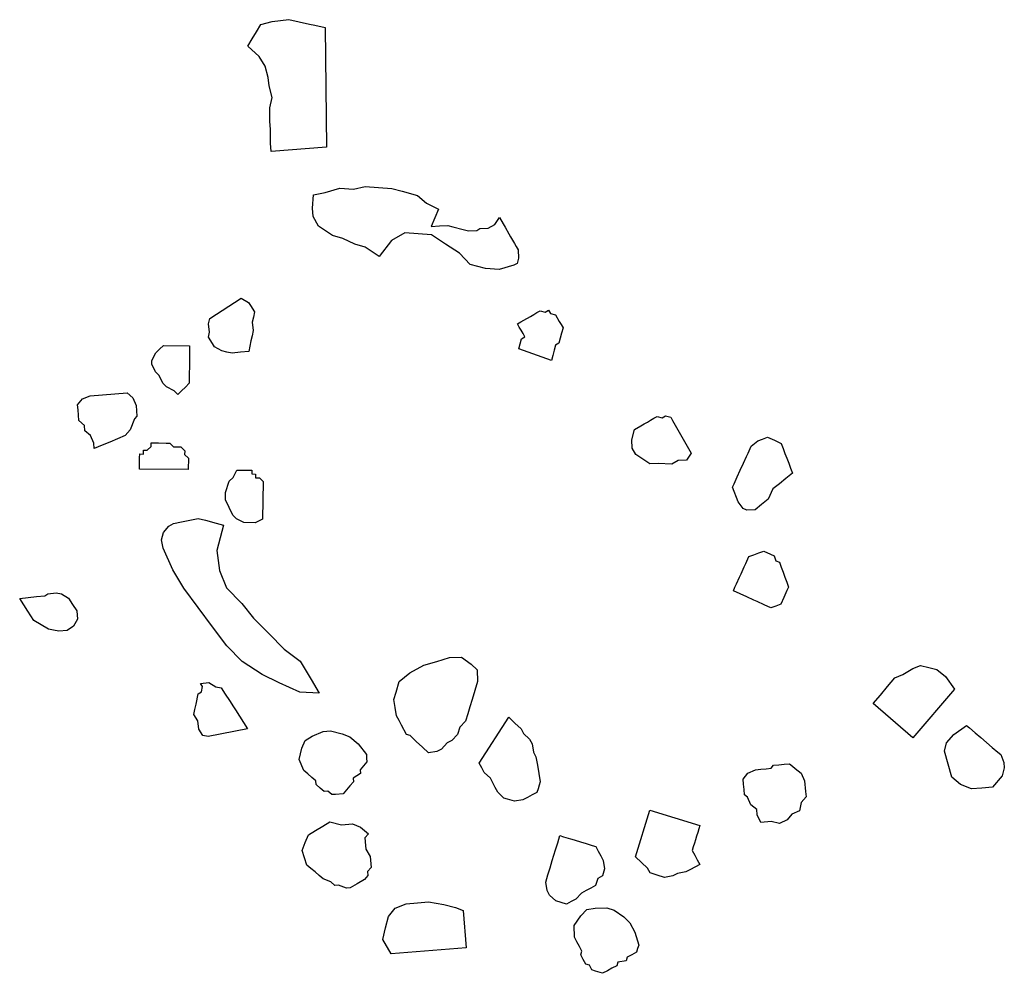
# Model space of a CAD drawing. Units: metres. Extents: x 685837 to 686233, y 476265 to 476383.
# Drawn here: x 685922 to 685923, y 476318 to 476319 of the extents above; entities that cross this region are included whole.
import ezdxf

# ---------------------------------------------------------------- set-up
doc = ezdxf.new("R2010")
doc.units = ezdxf.units.M
doc.header["$LTSCALE"] = 5
doc.header["$MEASUREMENT"] = 0
doc.layers.add('Z _ trees_forground', color=251, linetype='Continuous')

# ---------------------------------------------------------------- blocks, each defined once
blk = doc.blocks.new('A$C5EE50001')
at = {"linetype": 'Continuous'}
for p, q in [((147162.6648, -821357.1388, -3.9756), (147162.6743, -821357.1327, -3.9756)), ((147162.6743, -821357.1327, -3.9756), (147162.6756, -821357.1453, -3.9756)), ((147162.641, -821357.154, -3.9756), (147162.6553, -821357.1449, -3.9756)), ((147162.6553, -821357.1449, -3.9756), (147162.6648, -821357.1388, -3.9756)), ((147162.6756, -821357.1453, -3.9756), (147162.6769, -821357.1578, -3.9756)), ((147162.6345, -821357.1649, -3.9756), (147162.641, -821357.154, -3.9756)), ((147162.6769, -821357.1578, -3.9756), (147162.6783, -821357.1704, -3.9756)), ((147162.6263, -821357.1835, -3.9756), (147162.628, -821357.1757, -3.9756)), ((147162.628, -821357.1757, -3.9756), (147162.6345, -821357.1649, -3.9756)), ((147162.6783, -821357.1704, -3.9756), (147162.6813, -821357.1751, -3.9756)), ((147162.6813, -821357.1751, -3.9756), (147162.6826, -821357.1877, -3.9756)), ((147162.6246, -821357.1913, -3.9756), (147162.6263, -821357.1835, -3.9756)), ((147162.6259, -821357.2038, -3.9756), (147162.6246, -821357.1913, -3.9756)), ((147162.6826, -821357.1877, -3.9756), (147162.6809, -821357.1955, -3.9756)), ((147162.632, -821357.2134, -3.9756), (147162.6259, -821357.2038, -3.9756)), ((147162.6744, -821357.2063, -3.9756), (147162.6649, -821357.2124, -3.9756)), ((147162.6809, -821357.1955, -3.9756), (147162.6744, -821357.2063, -3.9756)), ((147162.6429, -821357.2198, -3.9756), (147162.632, -821357.2134, -3.9756)), ((147162.6554, -821357.2185, -3.9756), (147162.6429, -821357.2198, -3.9756)), ((147162.6649, -821357.2124, -3.9756), (147162.6554, -821357.2185, -3.9756)), ((147162.9418, -821357.223, -3.9756), (147162.9498, -821357.2224, -3.9756)), ((147162.9498, -821357.2224, -3.9756), (147162.9578, -821357.2219, -3.9756)), ((147162.9578, -821357.2219, -3.9756), (147162.9657, -821357.2213, -3.9756)), ((147162.9657, -821357.2213, -3.9756), (147162.9743, -821357.2286, -3.9756)), ((147162.9191, -821357.2407, -3.9756), (147162.9265, -821357.2322, -3.9756)), ((147162.9265, -821357.2322, -3.9756), (147162.9345, -821357.2316, -3.9756)), ((147162.9345, -821357.2316, -3.9756), (147162.9418, -821357.223, -3.9756)), ((147162.9743, -821357.2286, -3.9756), (147162.9791, -821357.2403, -3.9756)), ((147162.8995, -821357.2461, -3.9756), (147162.9075, -821357.2456, -3.9756)), ((147162.9044, -821357.2578, -3.9756), (147162.8995, -821357.2461, -3.9756)), ((147162.9075, -821357.2456, -3.9756), (147162.9191, -821357.2407, -3.9756)), ((147162.9791, -821357.2403, -3.9756), (147162.9832, -821357.296, -3.9756)), ((147162.9092, -821357.2694, -3.9756), (147162.9044, -821357.2578, -3.9756)), ((147162.9141, -821357.2811, -3.9756), (147162.9092, -821357.2694, -3.9756)), ((147162.9189, -821357.2927, -3.9756), (147162.9141, -821357.2811, -3.9756)), ((147162.9275, -821357.3001, -3.9756), (147162.9189, -821357.2927, -3.9756)), ((147162.9832, -821357.296, -3.9756), (147162.9758, -821357.3046, -3.9756)), ((147162.944, -821357.3069, -3.9756), (147162.9275, -821357.3001, -3.9756)), ((147162.9482, -821357.3106, -3.9756), (147162.944, -821357.3069, -3.9756)), ((147162.9642, -821357.3094, -3.9756), (147162.9482, -821357.3106, -3.9756)), ((147162.9758, -821357.3046, -3.9756), (147162.9642, -821357.3094, -3.9756)), ((147162.8672, -821357.3875, -3.9756), (147162.8684, -821357.3141, -3.9756)), ((147162.8684, -821357.3141, -3.9756), (147162.8741, -821357.3142, -3.9756)), ((147162.8741, -821357.3142, -3.9756), (147162.8797, -821357.3143, -3.9756)), ((147162.8797, -821357.3143, -3.9756), (147162.8853, -821357.3144, -3.9756)), ((147162.8853, -821357.3144, -3.9756), (147162.891, -821357.3145, -3.9756)), ((147162.891, -821357.3145, -3.9756), (147162.8909, -821357.3201, -3.9756)), ((147162.8909, -821357.3201, -3.9756), (147162.8965, -821357.3202, -3.9756)), ((147162.8965, -821357.3202, -3.9756), (147162.8965, -821357.3259, -3.9756)), ((147162.8965, -821357.3259, -3.9756), (147162.902, -821357.3316, -3.9756)), ((147162.902, -821357.3316, -3.9756), (147162.9077, -821357.3317, -3.9756)), ((147162.9076, -821357.3373, -3.9756), (147162.9075, -821357.343, -3.9756)), ((147162.9077, -821357.3317, -3.9756), (147162.9076, -821357.3373, -3.9756)), ((147163.0091, -821357.3446, -3.9756), (147163.0148, -821357.339, -3.9756)), ((147163.0148, -821357.339, -3.9756), (147163.0262, -821357.3336, -3.9756)), ((147163.0262, -821357.3336, -3.9756), (147163.0318, -821357.3337, -3.9756)), ((147163.0318, -821357.3337, -3.9756), (147163.043, -821357.3395, -3.9756)), ((147163.043, -821357.3395, -3.9756), (147163.0486, -821357.3452, -3.9756)), ((147162.7161, -821357.3638, -3.9756), (147162.7492, -821357.3493, -3.9756)), ((147162.7492, -821357.3493, -3.9756), (147162.7615, -821357.3467, -3.9756)), ((147162.7615, -821357.3467, -3.9756), (147162.7724, -821357.3496, -3.9756)), ((147162.7724, -821357.3496, -3.9756), (147162.7819, -821357.358, -3.9756)), ((147162.9073, -821357.3543, -3.9756), (147162.9072, -821357.3599, -3.9756)), ((147162.9075, -821357.343, -3.9756), (147162.9073, -821357.3543, -3.9756)), ((147162.9861, -821357.3668, -3.9756), (147162.992, -821357.3556, -3.9756)), ((147162.992, -821357.3556, -3.9756), (147162.9977, -821357.3501, -3.9756)), ((147162.9977, -821357.3501, -3.9756), (147163.0091, -821357.3446, -3.9756)), ((147163.0486, -821357.3452, -3.9756), (147163.0542, -821357.351, -3.9756)), ((147163.0542, -821357.351, -3.9756), (147163.0535, -821357.3905, -3.9756)), ((147162.6884, -821357.3799, -3.9756), (147162.7161, -821357.3638, -3.9756)), ((147162.7819, -821357.358, -3.9756), (147162.7859, -821357.3649, -3.9756)), ((147162.7859, -821357.3649, -3.9756), (147162.7885, -821357.3772, -3.9756)), ((147162.9014, -821357.3711, -3.9756), (147162.9013, -821357.3767, -3.9756)), ((147162.9015, -821357.3655, -3.9756), (147162.9014, -821357.3711, -3.9756)), ((147162.9072, -821357.3599, -3.9756), (147162.9015, -821357.3655, -3.9756)), ((147162.9804, -821357.3724, -3.9756), (147162.9861, -821357.3668, -3.9756)), ((147162.6594, -821357.4013, -3.9756), (147162.6884, -821357.3799, -3.9756)), ((147162.7885, -821357.3772, -3.9756), (147162.791, -821357.3896, -3.9756)), ((147162.8899, -821357.3822, -3.9756), (147162.8842, -821357.3878, -3.9756)), ((147162.8956, -821357.3823, -3.9756), (147162.8899, -821357.3822, -3.9756)), ((147162.9013, -821357.3767, -3.9756), (147162.8956, -821357.3823, -3.9756)), ((147162.986, -821357.3781, -3.9756), (147162.9804, -821357.3724, -3.9756)), ((147162.9915, -821357.3838, -3.9756), (147162.986, -821357.3781, -3.9756)), ((147162.9971, -821357.3896, -3.9756), (147162.9915, -821357.3838, -3.9756)), ((147162.4761, -821357.4015, -3.9756), (147162.4887, -821357.4001, -3.9756)), ((147162.4887, -821357.4001, -3.9756), (147162.4982, -821357.3941, -3.9756)), ((147162.4982, -821357.3941, -3.9756), (147162.506, -821357.3958, -3.9756)), ((147162.506, -821357.3958, -3.9756), (147162.5138, -821357.3975, -3.9756)), ((147162.5138, -821357.3975, -3.9756), (147162.5294, -821357.4009, -3.9756)), ((147162.791, -821357.3896, -3.9756), (147162.7936, -821357.4019, -3.9756)), ((147162.8842, -821357.3878, -3.9756), (147162.8672, -821357.3875, -3.9756)), ((147163.0027, -821357.3897, -3.9756), (147162.9971, -821357.3896, -3.9756)), ((147163.014, -821357.3898, -3.9756), (147163.0027, -821357.3897, -3.9756)), ((147163.0197, -821357.3899, -3.9756), (147163.014, -821357.3898, -3.9756)), ((147163.0309, -821357.3901, -3.9756), (147163.0197, -821357.3899, -3.9756)), ((147163.0366, -821357.3902, -3.9756), (147163.0309, -821357.3901, -3.9756)), ((147163.0479, -821357.3904, -3.9756), (147163.0366, -821357.3902, -3.9756)), ((147163.0535, -821357.3905, -3.9756), (147163.0479, -821357.3904, -3.9756)), ((147162.4649, -821357.4153, -3.9756), (147162.4666, -821357.4075, -3.9756)), ((147162.4763, -821357.4751, -3.9756), (147162.4649, -821357.4153, -3.9756)), ((147162.4666, -821357.4075, -3.9756), (147162.4761, -821357.4015, -3.9756)), ((147162.5294, -821357.4009, -3.9756), (147162.5324, -821357.4057, -3.9756)), ((147162.5324, -821357.4057, -3.9756), (147162.5402, -821357.4074, -3.9756)), ((147162.5402, -821357.4074, -3.9756), (147162.545, -821357.4043, -3.9756)), ((147162.545, -821357.4043, -3.9756), (147162.5463, -821357.4169, -3.9756)), ((147162.6303, -821357.4228, -3.9756), (147162.6594, -821357.4013, -3.9756)), ((147162.7907, -821357.4129, -3.9756), (147162.7863, -821357.4292, -3.9756)), ((147162.7936, -821357.4019, -3.9756), (147162.7907, -821357.4129, -3.9756)), ((147162.5398, -821357.4277, -3.9756), (147162.5381, -821357.4355, -3.9756)), ((147162.5463, -821357.4169, -3.9756), (147162.5398, -821357.4277, -3.9756)), ((147162.6012, -821357.4443, -3.9756), (147162.6303, -821357.4228, -3.9756)), ((147162.7452, -821357.43, -3.9756), (147162.715, -821357.4337, -3.9756)), ((147162.7834, -821357.4401, -3.9756), (147162.7452, -821357.43, -3.9756)), ((147162.7863, -821357.4292, -3.9756), (147162.7834, -821357.4401, -3.9756)), ((147163.0456, -821357.4388, -3.9756), (147163.0521, -821357.4279, -3.9756)), ((147163.0521, -821357.4279, -3.9756), (147163.0569, -821357.4249, -3.9756)), ((147163.0569, -821357.4249, -3.9756), (147163.0664, -821357.4188, -3.9756)), ((147163.0664, -821357.4188, -3.9756), (147163.0742, -821357.4205, -3.9756)), ((147163.0742, -821357.4205, -3.9756), (147163.0867, -821357.4192, -3.9756)), ((147163.0867, -821357.4192, -3.9756), (147163.0945, -821357.4209, -3.9756)), ((147163.0945, -821357.4209, -3.9756), (147163.1249, -821357.4685, -3.9756)), ((147162.5286, -821357.4416, -3.9756), (147162.5191, -821357.4477, -3.9756)), ((147162.5381, -821357.4355, -3.9756), (147162.5286, -821357.4416, -3.9756)), ((147162.5776, -821357.4672, -3.9756), (147162.6012, -821357.4443, -3.9756)), ((147162.6889, -821357.4442, -3.9756), (147162.6652, -821357.4672, -3.9756)), ((147162.715, -821357.4337, -3.9756), (147162.6889, -821357.4442, -3.9756)), ((147162.8098, -821357.4487, -3.9756), (147162.8212, -821357.4432, -3.9756)), ((147162.8212, -821357.4432, -3.9756), (147162.8325, -821357.4434, -3.9756)), ((147162.8325, -821357.4434, -3.9756), (147162.8493, -821357.4493, -3.9756)), ((147163.0439, -821357.4466, -3.9756), (147163.0456, -821357.4388, -3.9756)), ((147162.5048, -821357.4568, -3.9756), (147162.4953, -821357.4629, -3.9756)), ((147162.5096, -821357.4538, -3.9756), (147162.5048, -821357.4568, -3.9756)), ((147162.5191, -821357.4477, -3.9756), (147162.5096, -821357.4538, -3.9756)), ((147162.7869, -821357.4709, -3.9756), (147162.7927, -821357.4597, -3.9756)), ((147162.7927, -821357.4597, -3.9756), (147162.7984, -821357.4542, -3.9756)), ((147162.7984, -821357.4542, -3.9756), (147162.8098, -821357.4487, -3.9756)), ((147162.8493, -821357.4493, -3.9756), (147162.8549, -821357.4551, -3.9756)), ((147162.8549, -821357.4551, -3.9756), (147162.8661, -821357.4609, -3.9756)), ((147163.0422, -821357.4544, -3.9756), (147163.0439, -821357.4466, -3.9756)), ((147163.0435, -821357.4669, -3.9756), (147163.0422, -821357.4544, -3.9756)), ((147162.4858, -821357.469, -3.9756), (147162.4763, -821357.4751, -3.9756)), ((147162.4953, -821357.4629, -3.9756), (147162.4858, -821357.469, -3.9756)), ((147162.558, -821357.4971, -3.9756), (147162.5776, -821357.4672, -3.9756)), ((147162.6652, -821357.4672, -3.9756), (147162.6431, -821357.4846, -3.9756)), ((147162.7866, -821357.4878, -3.9756), (147162.7869, -821357.4709, -3.9756)), ((147162.8659, -821357.4722, -3.9756), (147162.8658, -821357.4778, -3.9756)), ((147162.866, -821357.4665, -3.9756), (147162.8659, -821357.4722, -3.9756)), ((147162.8661, -821357.4609, -3.9756), (147162.866, -821357.4665, -3.9756)), ((147163.0448, -821357.4795, -3.9756), (147163.0435, -821357.4669, -3.9756)), ((147163.1249, -821357.4685, -3.9756), (147163.1185, -821357.4793, -3.9756)), ((147162.6431, -821357.4846, -3.9756), (147162.6195, -821357.5076, -3.9756)), ((147162.792, -821357.4992, -3.9756), (147162.7866, -821357.4878, -3.9756)), ((147162.8543, -821357.4889, -3.9756), (147162.8542, -821357.4946, -3.9756)), ((147162.86, -821357.489, -3.9756), (147162.8543, -821357.4889, -3.9756)), ((147162.8601, -821357.4834, -3.9756), (147162.86, -821357.489, -3.9756)), ((147162.8657, -821357.4835, -3.9756), (147162.8601, -821357.4834, -3.9756)), ((147162.8658, -821357.4778, -3.9756), (147162.8657, -821357.4835, -3.9756)), ((147163.0526, -821357.4812, -3.9756), (147163.0448, -821357.4795, -3.9756)), ((147163.0604, -821357.4829, -3.9756), (147163.0526, -821357.4812, -3.9756)), ((147163.0682, -821357.4846, -3.9756), (147163.0604, -821357.4829, -3.9756)), ((147163.076, -821357.4863, -3.9756), (147163.0682, -821357.4846, -3.9756)), ((147163.0886, -821357.485, -3.9756), (147163.076, -821357.4863, -3.9756)), ((147163.0964, -821357.4867, -3.9756), (147163.0886, -821357.485, -3.9756)), ((147163.1042, -821357.4884, -3.9756), (147163.0964, -821357.4867, -3.9756)), ((147163.1137, -821357.4824, -3.9756), (147163.1042, -821357.4884, -3.9756)), ((147163.1185, -821357.4793, -3.9756), (147163.1137, -821357.4824, -3.9756)), ((147163.4886, -821357.4974, -3.9756), (147163.5046, -821357.4805, -3.9756)), ((147163.5046, -821357.4805, -3.9756), (147163.5154, -821357.487, -3.9756)), ((147163.5154, -821357.487, -3.9756), (147163.5262, -821357.4934, -3.9756)), ((147162.5453, -821357.5229, -3.9756), (147162.558, -821357.4971, -3.9756)), ((147162.8485, -821357.5001, -3.9756), (147162.792, -821357.4992, -3.9756)), ((147162.8542, -821357.4946, -3.9756), (147162.8485, -821357.5001, -3.9756)), ((147163.4743, -821357.5065, -3.9756), (147163.4886, -821357.4974, -3.9756)), ((147163.5262, -821357.4934, -3.9756), (147163.5371, -821357.4999, -3.9756)), ((147163.5371, -821357.4999, -3.9756), (147163.5414, -821357.5172, -3.9756)), ((147162.6195, -821357.5076, -3.9756), (147162.5958, -821357.5305, -3.9756)), ((147163.3457, -821357.515, -3.9756), (147163.3583, -821357.5137, -3.9756)), ((147163.352, -821357.5982, -3.9756), (147163.3457, -821357.515, -3.9756)), ((147163.3583, -821357.5137, -3.9756), (147163.3786, -821357.5141, -3.9756)), ((147163.3786, -821357.5141, -3.9756), (147163.3912, -821357.5128, -3.9756)), ((147163.3912, -821357.5128, -3.9756), (147163.4115, -821357.5132, -3.9756)), ((147163.4115, -821357.5132, -3.9756), (147163.4271, -821357.5166, -3.9756)), ((147163.4271, -821357.5166, -3.9756), (147163.4444, -821357.5122, -3.9756)), ((147163.4444, -821357.5122, -3.9756), (147163.457, -821357.5109, -3.9756)), ((147163.457, -821357.5109, -3.9756), (147163.4743, -821357.5065, -3.9756)), ((147163.5414, -821357.5172, -3.9756), (147163.5428, -821357.5298, -3.9756)), ((147162.5311, -821357.5542, -3.9756), (147162.5453, -821357.5229, -3.9756)), ((147162.5958, -821357.5305, -3.9756), (147162.5777, -821357.5549, -3.9756)), ((147163.5428, -821357.5298, -3.9756), (147163.5441, -821357.5423, -3.9756)), ((147163.5441, -821357.5423, -3.9756), (147163.5407, -821357.5579, -3.9756)), ((147162.2654, -821357.5694, -3.9756), (147162.2707, -821357.5634, -3.9756)), ((147162.2707, -821357.5634, -3.9756), (147162.2928, -821357.5561, -3.9756)), ((147162.2928, -821357.5561, -3.9756), (147162.3044, -821357.5609, -3.9756)), ((147162.3044, -821357.5609, -3.9756), (147162.3161, -821357.5658, -3.9756)), ((147162.4078, -821357.5652, -3.9756), (147162.413, -821357.5592, -3.9756)), ((147162.413, -821357.5592, -3.9756), (147162.4295, -821357.5523, -3.9756)), ((147162.4295, -821357.5523, -3.9756), (147162.4468, -821357.5567, -3.9756)), ((147162.4468, -821357.5567, -3.9756), (147162.4585, -821357.5615, -3.9756)), ((147162.4585, -821357.5615, -3.9756), (147162.4649, -821357.5724, -3.9756)), ((147162.5293, -821357.5829, -3.9756), (147162.5311, -821357.5542, -3.9756)), ((147162.5777, -821357.5549, -3.9756), (147162.5501, -821357.5709, -3.9756)), ((147163.5407, -821357.5579, -3.9756), (147163.5372, -821357.5735, -3.9756)), ((147162.255, -821357.5815, -3.9756), (147162.2602, -821357.5755, -3.9756)), ((147162.2602, -821357.5755, -3.9756), (147162.2654, -821357.5694, -3.9756)), ((147162.3161, -821357.5658, -3.9756), (147162.3226, -821357.5766, -3.9756)), ((147162.3226, -821357.5766, -3.9756), (147162.329, -821357.5875, -3.9756)), ((147162.3865, -821357.5838, -3.9756), (147162.3917, -821357.5777, -3.9756)), ((147162.3917, -821357.5777, -3.9756), (147162.3973, -821357.5773, -3.9756)), ((147162.3973, -821357.5773, -3.9756), (147162.4026, -821357.5713, -3.9756)), ((147162.4026, -821357.5713, -3.9756), (147162.4078, -821357.5652, -3.9756)), ((147162.4649, -821357.5724, -3.9756), (147162.4718, -821357.5889, -3.9756)), ((147162.5501, -821357.5709, -3.9756), (147162.5293, -821357.5829, -3.9756)), ((147163.2326, -821357.5857, -3.9756), (147163.2473, -821357.5774, -3.9756)), ((147163.2473, -821357.5774, -3.9756), (147163.2599, -821357.5767, -3.9756)), ((147163.2599, -821357.5767, -3.9756), (147163.2803, -821357.5781, -3.9756)), ((147163.2803, -821357.5781, -3.9756), (147163.2837, -821357.5956, -3.9756)), ((147163.5372, -821357.5735, -3.9756), (147163.5355, -821357.5813, -3.9756)), ((147162.245, -821357.5992, -3.9756), (147162.2498, -821357.5876, -3.9756)), ((147162.2498, -821357.5876, -3.9756), (147162.255, -821357.5815, -3.9756)), ((147162.329, -821357.5875, -3.9756), (147162.3355, -821357.5983, -3.9756)), ((147162.3813, -821357.5898, -3.9756), (147162.3865, -821357.5838, -3.9756)), ((147162.3817, -821357.5954, -3.9756), (147162.3813, -821357.5898, -3.9756)), ((147162.4718, -821357.5889, -3.9756), (147162.4726, -821357.6001, -3.9756)), ((147163.2256, -821357.5962, -3.9756), (147163.2326, -821357.5857, -3.9756)), ((147163.5355, -821357.5813, -3.9756), (147163.5321, -821357.5969, -3.9756)), ((147162.2397, -821357.6053, -3.9756), (147162.245, -821357.5992, -3.9756)), ((147162.2402, -821357.6109, -3.9756), (147162.2397, -821357.6053, -3.9756)), ((147162.3355, -821357.5983, -3.9756), (147162.3311, -821357.6156, -3.9756)), ((147162.3765, -821357.6015, -3.9756), (147162.3817, -821357.5954, -3.9756)), ((147162.3769, -821357.6071, -3.9756), (147162.3765, -821357.6015, -3.9756)), ((147162.3777, -821357.6184, -3.9756), (147162.3769, -821357.6071, -3.9756)), ((147162.4726, -821357.6001, -3.9756), (147162.4682, -821357.6174, -3.9756)), ((147163.2143, -821357.6221, -3.9756), (147163.2186, -821357.6067, -3.9756)), ((147163.2186, -821357.6067, -3.9756), (147163.2256, -821357.5962, -3.9756)), ((147163.2837, -821357.5956, -3.9756), (147163.29, -821357.6181, -3.9756)), ((147163.5321, -821357.5969, -3.9756), (147163.352, -821357.5982, -3.9756)), ((147162.2353, -821357.6226, -3.9756), (147162.2402, -821357.6109, -3.9756)), ((147162.2358, -821357.6282, -3.9756), (147162.2353, -821357.6226, -3.9756)), ((147162.3311, -821357.6156, -3.9756), (147162.3323, -821357.6325, -3.9756)), ((147162.3837, -821357.6236, -3.9756), (147162.3777, -821357.6184, -3.9756)), ((147162.4682, -821357.6174, -3.9756), (147162.4634, -821357.6291, -3.9756)), ((147163.2052, -821357.6403, -3.9756), (147163.2143, -821357.6221, -3.9756)), ((147163.29, -821357.6181, -3.9756), (147163.2885, -821357.6384, -3.9756)), ((147162.2422, -821357.6391, -3.9756), (147162.2358, -821357.6282, -3.9756)), ((147162.3323, -821357.6325, -3.9756), (147162.3275, -821357.6442, -3.9756)), ((147162.3898, -821357.6288, -3.9756), (147162.3837, -821357.6236, -3.9756)), ((147162.3958, -821357.634, -3.9756), (147162.3898, -821357.6288, -3.9756)), ((147162.4014, -821357.6336, -3.9756), (147162.3958, -821357.634, -3.9756)), ((147162.4079, -821357.6445, -3.9756), (147162.4014, -821357.6336, -3.9756)), ((147162.4634, -821357.6291, -3.9756), (147162.4529, -821357.6412, -3.9756)), ((147162.2487, -821357.6499, -3.9756), (147162.2422, -821357.6391, -3.9756)), ((147162.2547, -821357.6551, -3.9756), (147162.2487, -821357.6499, -3.9756)), ((147162.2941, -821357.6523, -3.9756), (147162.2833, -821357.6587, -3.9756)), ((147162.2997, -821357.6519, -3.9756), (147162.2941, -821357.6523, -3.9756)), ((147162.311, -821357.651, -3.9756), (147162.2997, -821357.6519, -3.9756)), ((147162.317, -821357.6563, -3.9756), (147162.311, -821357.651, -3.9756)), ((147162.3275, -821357.6442, -3.9756), (147162.317, -821357.6563, -3.9756)), ((147162.4135, -821357.6441, -3.9756), (147162.4079, -821357.6445, -3.9756)), ((147162.4196, -821357.6493, -3.9756), (147162.4135, -821357.6441, -3.9756)), ((147162.4256, -821357.6545, -3.9756), (147162.4196, -821357.6493, -3.9756)), ((147162.4529, -821357.6412, -3.9756), (147162.4369, -821357.6537, -3.9756)), ((147163.201, -821357.6557, -3.9756), (147163.2052, -821357.6403, -3.9756)), ((147163.2885, -821357.6384, -3.9756), (147163.292, -821357.6559, -3.9756)), ((147162.2603, -821357.6547, -3.9756), (147162.2547, -821357.6551, -3.9756)), ((147162.2664, -821357.66, -3.9756), (147162.2603, -821357.6547, -3.9756)), ((147162.2776, -821357.6591, -3.9756), (147162.2664, -821357.66, -3.9756)), ((147162.2833, -821357.6587, -3.9756), (147162.2776, -821357.6591, -3.9756)), ((147162.4312, -821357.6541, -3.9756), (147162.4256, -821357.6545, -3.9756)), ((147162.4369, -821357.6537, -3.9756), (147162.4312, -821357.6541, -3.9756)), ((147163.1869, -821357.6767, -3.9756), (147163.1939, -821357.6662, -3.9756)), ((147163.1939, -821357.6662, -3.9756), (147163.201, -821357.6557, -3.9756)), ((147163.292, -821357.6559, -3.9756), (147163.2906, -821357.6762, -3.9756)), ((147162.1365, -821357.6898, -3.9756), (147162.1582, -821357.6769, -3.9756)), ((147162.1582, -821357.6769, -3.9756), (147162.1755, -821357.6813, -3.9756)), ((147162.1755, -821357.6813, -3.9756), (147162.1928, -821357.6857, -3.9756)), ((147163.2107, -821357.6956, -3.9756), (147163.1869, -821357.6767, -3.9756)), ((147163.2906, -821357.6762, -3.9756), (147163.2891, -821357.6965, -3.9756)), ((147162.1447, -821357.8024, -3.9756), (147162.1365, -821357.6898, -3.9756)), ((147162.1928, -821357.6857, -3.9756), (147162.2049, -821357.6961, -3.9756)), ((147162.2049, -821357.6961, -3.9756), (147162.2117, -821357.7126, -3.9756)), ((147162.5072, -821357.6976, -3.9756), (147162.5196, -821357.6955, -3.9756)), ((147162.5196, -821357.6955, -3.9756), (147162.5304, -821357.6989, -3.9756)), ((147163.2219, -821357.7153, -3.9756), (147163.2107, -821357.6956, -3.9756)), ((147163.2891, -821357.6965, -3.9756), (147163.2849, -821357.7119, -3.9756)), ((147162.4665, -821357.7145, -3.9756), (147162.4806, -821357.7071, -3.9756)), ((147162.4806, -821357.7071, -3.9756), (147162.4877, -821357.7034, -3.9756)), ((147162.4877, -821357.7034, -3.9756), (147162.4947, -821357.6996, -3.9756)), ((147162.4947, -821357.6996, -3.9756), (147162.5072, -821357.6976, -3.9756)), ((147162.5304, -821357.6989, -3.9756), (147162.5466, -821357.7039, -3.9756)), ((147162.5466, -821357.7039, -3.9756), (147162.5595, -821357.7197, -3.9756)), ((147163.2849, -821357.7119, -3.9756), (147163.2785, -821357.735, -3.9756)), ((147162.2117, -821357.7126, -3.9756), (147162.213, -821357.7295, -3.9756)), ((147162.4561, -821357.729, -3.9756), (147162.4648, -821357.7199, -3.9756)), ((147162.4648, -821357.7199, -3.9756), (147162.4665, -821357.7145, -3.9756)), ((147162.5595, -821357.7197, -3.9756), (147162.5706, -821357.7409, -3.9756)), ((147163.2204, -821357.7356, -3.9756), (147163.2219, -821357.7153, -3.9756)), ((147162.213, -821357.7295, -3.9756), (147162.2142, -821357.7464, -3.9756)), ((147162.4386, -821357.7473, -3.9756), (147162.4474, -821357.7382, -3.9756)), ((147162.4474, -821357.7382, -3.9756), (147162.4561, -821357.729, -3.9756)), ((147162.5706, -821357.7409, -3.9756), (147162.5764, -821357.7604, -3.9756)), ((147163.219, -821357.7559, -3.9756), (147163.2204, -821357.7356, -3.9756)), ((147163.2785, -821357.735, -3.9756), (147163.2666, -821357.7483, -3.9756)), ((147162.2142, -821357.7464, -3.9756), (147162.2102, -821357.7693, -3.9756)), ((147162.4407, -821357.7597, -3.9756), (147162.4386, -821357.7473, -3.9756)), ((147163.2049, -821357.7768, -3.9756), (147163.219, -821357.7559, -3.9756)), ((147163.2316, -821357.7552, -3.9756), (147163.2323, -821357.7678, -3.9756)), ((147163.2575, -821357.7665, -3.9756), (147163.2316, -821357.7552, -3.9756)), ((147163.2666, -821357.7483, -3.9756), (147163.2575, -821357.7665, -3.9756)), ((147162.2102, -821357.7693, -3.9756), (147162.2058, -821357.7866, -3.9756)), ((147162.4444, -821357.7668, -3.9756), (147162.4407, -821357.7597, -3.9756)), ((147162.4535, -821357.7755, -3.9756), (147162.4444, -821357.7668, -3.9756)), ((147162.5764, -821357.7604, -3.9756), (147162.5822, -821357.7799, -3.9756)), ((147163.2323, -821357.7678, -3.9756), (147163.2329, -821357.7804, -3.9756)), ((147162.4572, -821357.7826, -3.9756), (147162.4535, -821357.7755, -3.9756)), ((147162.4664, -821357.7913, -3.9756), (147162.4572, -821357.7826, -3.9756)), ((147162.5822, -821357.7799, -3.9756), (147162.5826, -821357.7977, -3.9756)), ((147163.1909, -821357.7978, -3.9756), (147163.2049, -821357.7768, -3.9756)), ((147163.2329, -821357.7804, -3.9756), (147163.2308, -821357.7881, -3.9756)), ((147162.201, -821357.7983, -3.9756), (147162.1447, -821357.8024, -3.9756)), ((147162.2058, -821357.7866, -3.9756), (147162.201, -821357.7983, -3.9756)), ((147162.4771, -821357.7947, -3.9756), (147162.4664, -821357.7913, -3.9756)), ((147162.4863, -821357.8034, -3.9756), (147162.4771, -821357.7947, -3.9756)), ((147162.5826, -821357.7977, -3.9756), (147162.5722, -821357.8123, -3.9756)), ((147163.174, -821357.8139, -3.9756), (147163.1909, -821357.7978, -3.9756)), ((147163.2308, -821357.7881, -3.9756), (147163.2266, -821357.8035, -3.9756)), ((147162.497, -821357.8067, -3.9756), (147162.4863, -821357.8034, -3.9756)), ((147162.5078, -821357.8101, -3.9756), (147162.497, -821357.8067, -3.9756)), ((147162.5186, -821357.8134, -3.9756), (147162.5078, -821357.8101, -3.9756)), ((147162.5456, -821357.8218, -3.9756), (147162.5186, -821357.8134, -3.9756)), ((147162.5722, -821357.8123, -3.9756), (147162.5634, -821357.8214, -3.9756)), ((147163.1677, -821357.837, -3.9756), (147163.174, -821357.8139, -3.9756)), ((147163.2266, -821357.8035, -3.9756), (147163.2245, -821357.8112, -3.9756)), ((147163.2245, -821357.8112, -3.9756), (147163.2251, -821357.8238, -3.9756)), ((147162.4087, -821357.8312, -3.9756), (147162.4158, -821357.8274, -3.9756)), ((147162.4158, -821357.8274, -3.9756), (147162.4229, -821357.8237, -3.9756)), ((147162.4229, -821357.8237, -3.9756), (147162.4917, -821357.8687, -3.9756)), ((147162.5634, -821357.8214, -3.9756), (147162.5456, -821357.8218, -3.9756)), ((147163.2251, -821357.8238, -3.9756), (147163.2279, -821357.8287, -3.9756)), ((147163.2279, -821357.8287, -3.9756), (147163.2286, -821357.8413, -3.9756)), ((147162.3859, -821357.8477, -3.9756), (147162.393, -821357.844, -3.9756)), ((147162.393, -821357.844, -3.9756), (147162.4, -821357.8403, -3.9756)), ((147162.4, -821357.8403, -3.9756), (147162.4087, -821357.8312, -3.9756)), ((147163.1663, -821357.8573, -3.9756), (147163.1677, -821357.837, -3.9756)), ((147163.2286, -821357.8413, -3.9756), (147163.2342, -821357.8511, -3.9756)), ((147162.3684, -821357.866, -3.9756), (147162.3701, -821357.8606, -3.9756)), ((147162.3701, -821357.8606, -3.9756), (147162.3788, -821357.8514, -3.9756)), ((147162.3788, -821357.8514, -3.9756), (147162.3859, -821357.8477, -3.9756)), ((147163.1725, -821357.8797, -3.9756), (147163.1663, -821357.8573, -3.9756)), ((147163.2342, -821357.8511, -3.9756), (147163.2447, -821357.8582, -3.9756)), ((147163.2447, -821357.8582, -3.9756), (147163.2349, -821357.8637, -3.9756)), ((147162.3651, -821357.8767, -3.9756), (147162.3684, -821357.866, -3.9756)), ((147162.4917, -821357.8687, -3.9756), (147162.483, -821357.8778, -3.9756)), ((147163.2152, -821357.8749, -3.9756), (147163.2054, -821357.8805, -3.9756)), ((147163.2201, -821357.8721, -3.9756), (147163.2152, -821357.8749, -3.9756)), ((147163.23, -821357.8665, -3.9756), (147163.2201, -821357.8721, -3.9756)), ((147163.2349, -821357.8637, -3.9756), (147163.23, -821357.8665, -3.9756)), ((147162.3671, -821357.8892, -3.9756), (147162.3651, -821357.8767, -3.9756)), ((147162.3709, -821357.8963, -3.9756), (147162.3671, -821357.8892, -3.9756)), ((147162.4742, -821357.8869, -3.9756), (147162.4672, -821357.8906, -3.9756)), ((147162.483, -821357.8778, -3.9756), (147162.4742, -821357.8869, -3.9756)), ((147163.0288, -821357.9355, -3.9756), (147163.0464, -821357.8865, -3.9756)), ((147163.0464, -821357.8865, -3.9756), (147163.0541, -821357.8886, -3.9756)), ((147163.0541, -821357.8886, -3.9756), (147163.0618, -821357.8907, -3.9756)), ((147163.0695, -821357.8928, -3.9756), (147163.0745, -821357.89, -3.9756)), ((147163.0745, -821357.89, -3.9756), (147163.0794, -821357.8872, -3.9756)), ((147163.0794, -821357.8872, -3.9756), (147163.0843, -821357.8844, -3.9756)), ((147163.0843, -821357.8844, -3.9756), (147163.0871, -821357.8894, -3.9756)), ((147163.0871, -821357.8894, -3.9756), (147163.0898, -821357.8943, -3.9756)), ((147163.1753, -821357.8846, -3.9756), (147163.1725, -821357.8797, -3.9756)), ((147163.183, -821357.8867, -3.9756), (147163.1753, -821357.8846, -3.9756)), ((147163.1956, -821357.8861, -3.9756), (147163.183, -821357.8867, -3.9756)), ((147163.2005, -821357.8833, -3.9756), (147163.1956, -821357.8861, -3.9756)), ((147163.2054, -821357.8805, -3.9756), (147163.2005, -821357.8833, -3.9756)), ((147162.3746, -821357.9033, -3.9756), (147162.3709, -821357.8963, -3.9756)), ((147162.3783, -821357.9104, -3.9756), (147162.3746, -821357.9033, -3.9756)), ((147162.4514, -821357.9035, -3.9756), (147162.4389, -821357.9055, -3.9756)), ((147162.4584, -821357.8997, -3.9756), (147162.4514, -821357.9035, -3.9756)), ((147162.4672, -821357.8906, -3.9756), (147162.4584, -821357.8997, -3.9756)), ((147163.0618, -821357.8907, -3.9756), (147163.0646, -821357.8956, -3.9756)), ((147163.0646, -821357.8956, -3.9756), (147163.0695, -821357.8928, -3.9756)), ((147163.0898, -821357.8943, -3.9756), (147163.0954, -821357.9041, -3.9756)), ((147163.0954, -821357.9041, -3.9756), (147163.0982, -821357.909, -3.9756)), ((147162.3837, -821357.9121, -3.9756), (147162.3783, -821357.9104, -3.9756)), ((147162.3891, -821357.9137, -3.9756), (147162.3837, -821357.9121, -3.9756)), ((147162.3945, -821357.9154, -3.9756), (147162.3891, -821357.9137, -3.9756)), ((147162.4069, -821357.9133, -3.9756), (147162.3945, -821357.9154, -3.9756)), ((147162.4194, -821357.9113, -3.9756), (147162.4069, -821357.9133, -3.9756)), ((147162.4319, -821357.9092, -3.9756), (147162.4194, -821357.9113, -3.9756)), ((147162.4389, -821357.9055, -3.9756), (147162.4319, -821357.9092, -3.9756)), ((147163.0982, -821357.909, -3.9756), (147163.101, -821357.9139, -3.9756)), ((147163.101, -821357.9139, -3.9756), (147163.1038, -821357.9188, -3.9756)), ((147163.1038, -821357.9188, -3.9756), (147163.1017, -821357.9265, -3.9756)), ((147162.2148, -821357.9378, -3.9756), (147162.2236, -821357.9287, -3.9756)), ((147162.2236, -821357.9287, -3.9756), (147162.2306, -821357.925, -3.9756)), ((147162.2306, -821357.925, -3.9756), (147162.2431, -821357.9229, -3.9756)), ((147162.2431, -821357.9229, -3.9756), (147162.2539, -821357.9263, -3.9756)), ((147162.2539, -821357.9263, -3.9756), (147162.2647, -821357.9296, -3.9756)), ((147162.2647, -821357.9296, -3.9756), (147162.2755, -821357.9329, -3.9756)), ((147162.2755, -821357.9329, -3.9756), (147162.2916, -821357.9379, -3.9756)), ((147163.0996, -821357.9342, -3.9756), (147163.0975, -821357.9419, -3.9756)), ((147163.1045, -821357.9314, -3.9756), (147163.0996, -821357.9342, -3.9756)), ((147163.1017, -821357.9265, -3.9756), (147163.1045, -821357.9314, -3.9756)), ((147162.2098, -821357.954, -3.9756), (147162.2148, -821357.9378, -3.9756)), ((147162.2916, -821357.9379, -3.9756), (147162.3024, -821357.9413, -3.9756)), ((147162.3024, -821357.9413, -3.9756), (147162.3132, -821357.9446, -3.9756)), ((147162.3132, -821357.9446, -3.9756), (147162.3115, -821357.95, -3.9756)), ((147163.0365, -821357.9376, -3.9756), (147163.0288, -821357.9355, -3.9756)), ((147163.0442, -821357.9397, -3.9756), (147163.0365, -821357.9376, -3.9756)), ((147163.0519, -821357.9418, -3.9756), (147163.0442, -821357.9397, -3.9756)), ((147163.0547, -821357.9467, -3.9756), (147163.0519, -821357.9418, -3.9756)), ((147163.0624, -821357.9488, -3.9756), (147163.0547, -821357.9467, -3.9756)), ((147163.0701, -821357.9509, -3.9756), (147163.0624, -821357.9488, -3.9756)), ((147163.0876, -821357.9475, -3.9756), (147163.0827, -821357.9503, -3.9756)), ((147163.0975, -821357.9419, -3.9756), (147163.0876, -821357.9475, -3.9756)), ((147162.2136, -821357.9611, -3.9756), (147162.2098, -821357.954, -3.9756)), ((147162.2173, -821357.9681, -3.9756), (147162.2136, -821357.9611, -3.9756)), ((147162.3082, -821357.9608, -3.9756), (147162.3065, -821357.9662, -3.9756)), ((147162.3115, -821357.95, -3.9756), (147162.3082, -821357.9608, -3.9756)), ((147163.0778, -821357.9531, -3.9756), (147163.0701, -821357.9509, -3.9756)), ((147163.0827, -821357.9503, -3.9756), (147163.0778, -821357.9531, -3.9756)), ((147162.1192, -821357.9827, -3.9756), (147162.1263, -821357.979, -3.9756)), ((147162.1263, -821357.979, -3.9756), (147162.1333, -821357.9753, -3.9756)), ((147162.1333, -821357.9753, -3.9756), (147162.1387, -821357.9769, -3.9756)), ((147162.1387, -821357.9769, -3.9756), (147162.1458, -821357.9732, -3.9756)), ((147162.1458, -821357.9732, -3.9756), (147162.1529, -821357.9695, -3.9756)), ((147162.1529, -821357.9695, -3.9756), (147162.1599, -821357.9658, -3.9756)), ((147162.1599, -821357.9658, -3.9756), (147162.1778, -821357.9654, -3.9756)), ((147162.1778, -821357.9654, -3.9756), (147162.1923, -821357.9758, -3.9756)), ((147162.1923, -821357.9758, -3.9756), (147162.2014, -821357.9845, -3.9756)), ((147162.2264, -821357.9768, -3.9756), (147162.2173, -821357.9681, -3.9756)), ((147162.2301, -821357.9839, -3.9756), (147162.2264, -821357.9768, -3.9756)), ((147162.3032, -821357.977, -3.9756), (147162.3015, -821357.9824, -3.9756)), ((147162.3065, -821357.9662, -3.9756), (147162.3032, -821357.977, -3.9756)), ((147162.1088, -821357.9972, -3.9756), (147162.1105, -821357.9918, -3.9756)), ((147162.1105, -821357.9918, -3.9756), (147162.1176, -821357.9881, -3.9756)), ((147162.1176, -821357.9881, -3.9756), (147162.1192, -821357.9827, -3.9756)), ((147162.2014, -821357.9845, -3.9756), (147162.2035, -821357.997, -3.9756)), ((147162.2339, -821357.991, -3.9756), (147162.2301, -821357.9839, -3.9756)), ((147162.2376, -821357.998, -3.9756), (147162.2339, -821357.991, -3.9756)), ((147162.2982, -821357.9932, -3.9756), (147162.2965, -821357.9986, -3.9756)), ((147162.3015, -821357.9824, -3.9756), (147162.2982, -821357.9932, -3.9756)), ((147162.1055, -821358.008, -3.9756), (147162.1088, -821357.9972, -3.9756)), ((147162.1092, -821358.0151, -3.9756), (147162.1055, -821358.008, -3.9756)), ((147162.2035, -821357.997, -3.9756), (147162.2038, -821358.0148, -3.9756)), ((147162.2484, -821358.0014, -3.9756), (147162.2376, -821357.998, -3.9756)), ((147162.2521, -821358.0084, -3.9756), (147162.2484, -821358.0014, -3.9756)), ((147162.2629, -821358.0118, -3.9756), (147162.2521, -821358.0084, -3.9756)), ((147162.2824, -821358.006, -3.9756), (147162.2753, -821358.0097, -3.9756)), ((147162.2895, -821358.0023, -3.9756), (147162.2824, -821358.006, -3.9756)), ((147162.2965, -821357.9986, -3.9756), (147162.2895, -821358.0023, -3.9756)), ((147162.1129, -821358.0221, -3.9756), (147162.1092, -821358.0151, -3.9756)), ((147162.1167, -821358.0292, -3.9756), (147162.1129, -821358.0221, -3.9756)), ((147162.2038, -821358.0148, -3.9756), (147162.2005, -821358.0256, -3.9756)), ((147162.2753, -821358.0097, -3.9756), (147162.2629, -821358.0118, -3.9756)), ((147162.122, -821358.0309, -3.9756), (147162.1167, -821358.0292, -3.9756)), ((147162.1241, -821358.0433, -3.9756), (147162.122, -821358.0309, -3.9756)), ((147162.2005, -821358.0256, -3.9756), (147162.1901, -821358.0401, -3.9756)), ((147162.1295, -821358.045, -3.9756), (147162.1241, -821358.0433, -3.9756)), ((147162.1332, -821358.0521, -3.9756), (147162.1295, -821358.045, -3.9756)), ((147162.1369, -821358.0591, -3.9756), (147162.1332, -821358.0521, -3.9756)), ((147162.1814, -821358.0492, -3.9756), (147162.1672, -821358.0567, -3.9756)), ((147162.1901, -821358.0401, -3.9756), (147162.1814, -821358.0492, -3.9756)), ((147162.1423, -821358.0608, -3.9756), (147162.1369, -821358.0591, -3.9756)), ((147162.1477, -821358.0625, -3.9756), (147162.1423, -821358.0608, -3.9756)), ((147162.1672, -821358.0567, -3.9756), (147162.1477, -821358.0625, -3.9756)), ((147162.2633, -821358.0766, -3.9756), (147162.272, -821358.0675, -3.9756)), ((147162.272, -821358.0675, -3.9756), (147162.2807, -821358.0584, -3.9756)), ((147162.2807, -821358.0584, -3.9756), (147162.3508, -821358.0801, -3.9756)), ((147162.8794, -821358.0724, -3.9756), (147162.8864, -821358.0619, -3.9756)), ((147162.8864, -821358.0619, -3.9756), (147162.8963, -821358.0563, -3.9756)), ((147162.8963, -821358.0563, -3.9756), (147162.9089, -821358.0557, -3.9756)), ((147162.9089, -821358.0557, -3.9756), (147162.9243, -821358.0599, -3.9756)), ((147162.9243, -821358.0599, -3.9756), (147162.9298, -821358.0697, -3.9756)), ((147162.2529, -821358.0911, -3.9756), (147162.2562, -821358.0803, -3.9756)), ((147162.2562, -821358.0803, -3.9756), (147162.2633, -821358.0766, -3.9756)), ((147162.3508, -821358.0801, -3.9756), (147162.3275, -821358.1556, -3.9756)), ((147162.8724, -821358.0829, -3.9756), (147162.8794, -821358.0724, -3.9756)), ((147162.8731, -821358.0955, -3.9756), (147162.8724, -821358.0829, -3.9756)), ((147162.9298, -821358.0697, -3.9756), (147162.9326, -821358.0746, -3.9756)), ((147162.9326, -821358.0746, -3.9756), (147162.9354, -821358.0795, -3.9756)), ((147162.9354, -821358.0795, -3.9756), (147162.9382, -821358.0844, -3.9756)), ((147162.2495, -821358.1019, -3.9756), (147162.2529, -821358.0911, -3.9756)), ((147162.8716, -821358.1158, -3.9756), (147162.8731, -821358.0955, -3.9756)), ((147162.9382, -821358.0844, -3.9756), (147162.941, -821358.0893, -3.9756)), ((147162.941, -821358.0893, -3.9756), (147162.9438, -821358.0942, -3.9756)), ((147162.9438, -821358.0942, -3.9756), (147162.9417, -821358.1019, -3.9756)), ((147162.2516, -821358.1143, -3.9756), (147162.2495, -821358.1019, -3.9756)), ((147162.9417, -821358.1019, -3.9756), (147162.9445, -821358.1069, -3.9756)), ((147162.9445, -821358.1069, -3.9756), (147162.9424, -821358.1146, -3.9756)), ((147162.2553, -821358.1214, -3.9756), (147162.2516, -821358.1143, -3.9756)), ((147162.2574, -821358.1339, -3.9756), (147162.2553, -821358.1214, -3.9756)), ((147162.8772, -821358.1256, -3.9756), (147162.8716, -821358.1158, -3.9756)), ((147162.8779, -821358.1382, -3.9756), (147162.8772, -821358.1256, -3.9756)), ((147162.9374, -821358.1173, -3.9756), (147162.8884, -821358.1453, -3.9756)), ((147162.9424, -821358.1146, -3.9756), (147162.9374, -821358.1173, -3.9756)), ((147162.2611, -821358.1409, -3.9756), (147162.2574, -821358.1339, -3.9756)), ((147162.2685, -821358.155, -3.9756), (147162.2611, -821358.1409, -3.9756)), ((147162.8884, -821358.1453, -3.9756), (147162.8779, -821358.1382, -3.9756)), ((147162.2756, -821358.1513, -3.9756), (147162.2685, -821358.155, -3.9756)), ((147162.2826, -821358.1476, -3.9756), (147162.2756, -821358.1513, -3.9756)), ((147162.2897, -821358.1439, -3.9756), (147162.2826, -821358.1476, -3.9756)), ((147162.2951, -821358.1455, -3.9756), (147162.2897, -821358.1439, -3.9756)), ((147162.3005, -821358.1472, -3.9756), (147162.2951, -821358.1455, -3.9756)), ((147162.3059, -821358.1489, -3.9756), (147162.3005, -821358.1472, -3.9756)), ((147162.3113, -821358.1506, -3.9756), (147162.3059, -821358.1489, -3.9756)), ((147162.3167, -821358.1522, -3.9756), (147162.3113, -821358.1506, -3.9756)), ((147162.3221, -821358.1539, -3.9756), (147162.3167, -821358.1522, -3.9756)), ((147162.3275, -821358.1556, -3.9756), (147162.3221, -821358.1539, -3.9756)), ((147162.676, -821358.2179, -3.9756), (147162.6807, -821358.2077, -3.9756)), ((147162.6807, -821358.2077, -3.9756), (147162.6858, -821358.2101, -3.9756)), ((147162.6858, -821358.2101, -3.9756), (147162.691, -821358.2124, -3.9756)), ((147162.691, -821358.2124, -3.9756), (147162.7012, -821358.2172, -3.9756)), ((147162.8045, -821358.2233, -3.9756), (147162.8143, -821358.2154, -3.9756)), ((147162.8143, -821358.2154, -3.9756), (147162.8368, -821358.2072, -3.9756)), ((147162.8368, -821358.2072, -3.9756), (147162.8419, -821358.2096, -3.9756)), ((147162.8419, -821358.2096, -3.9756), (147162.8522, -821358.2143, -3.9756)), ((147162.8522, -821358.2143, -3.9756), (147162.8624, -821358.2191, -3.9756)), ((147162.358, -821358.2326, -3.9756), (147162.3695, -821358.2275, -3.9756)), ((147162.3695, -821358.2275, -3.9756), (147162.3731, -821358.2232, -3.9756)), ((147162.3731, -821358.2232, -3.9756), (147162.3811, -821358.2224, -3.9756)), ((147162.3811, -821358.2224, -3.9756), (147162.389, -821358.2217, -3.9756)), ((147162.389, -821358.2217, -3.9756), (147162.397, -821358.2209, -3.9756)), ((147162.397, -821358.2209, -3.9756), (147162.4057, -821358.2281, -3.9756)), ((147162.4057, -821358.2281, -3.9756), (147162.4108, -821358.2397, -3.9756)), ((147162.6665, -821358.2384, -3.9756), (147162.6712, -821358.2282, -3.9756)), ((147162.6712, -821358.2282, -3.9756), (147162.676, -821358.2179, -3.9756)), ((147162.7012, -821358.2172, -3.9756), (147162.7063, -821358.2196, -3.9756)), ((147162.7063, -821358.2196, -3.9756), (147162.7166, -821358.2243, -3.9756)), ((147162.7166, -821358.2243, -3.9756), (147162.7217, -821358.2267, -3.9756)), ((147162.7217, -821358.2267, -3.9756), (147162.7319, -821358.2314, -3.9756)), ((147162.8021, -821358.2284, -3.9756), (147162.8045, -821358.2233, -3.9756)), ((147162.8025, -821358.241, -3.9756), (147162.8021, -821358.2284, -3.9756)), ((147162.8624, -821358.2191, -3.9756), (147162.8727, -821358.2238, -3.9756)), ((147162.8727, -821358.2238, -3.9756), (147162.8829, -821358.2286, -3.9756)), ((147162.8829, -821358.2286, -3.9756), (147162.888, -821358.2309, -3.9756)), ((147162.888, -821358.2309, -3.9756), (147162.8983, -821358.2357, -3.9756)), ((147162.3313, -821358.2472, -3.9756), (147162.3428, -821358.2421, -3.9756)), ((147162.3428, -821358.2421, -3.9756), (147162.3508, -821358.2413, -3.9756)), ((147162.3508, -821358.2413, -3.9756), (147162.358, -821358.2326, -3.9756)), ((147162.4108, -821358.2397, -3.9756), (147162.4115, -821358.2476, -3.9756)), ((147162.6593, -821358.2538, -3.9756), (147162.6641, -821358.2436, -3.9756)), ((147162.6641, -821358.2436, -3.9756), (147162.6665, -821358.2384, -3.9756)), ((147162.7319, -821358.2314, -3.9756), (147162.7347, -821358.2389, -3.9756)), ((147162.7347, -821358.2389, -3.9756), (147162.7374, -821358.2464, -3.9756)), ((147162.8103, -821358.2509, -3.9756), (147162.8025, -821358.241, -3.9756)), ((147162.8983, -821358.2357, -3.9756), (147162.9062, -821358.2456, -3.9756)), ((147162.9062, -821358.2456, -3.9756), (147162.9089, -821358.253, -3.9756)), ((147162.3328, -821358.2631, -3.9756), (147162.3313, -821358.2472, -3.9756)), ((147162.4115, -821358.2476, -3.9756), (147162.4123, -821358.2556, -3.9756)), ((147162.4123, -821358.2556, -3.9756), (147162.413, -821358.2635, -3.9756)), ((147162.6546, -821358.264, -3.9756), (147162.6593, -821358.2538, -3.9756)), ((147162.7402, -821358.2539, -3.9756), (147162.7354, -821358.2642, -3.9756)), ((147162.7374, -821358.2464, -3.9756), (147162.7402, -821358.2539, -3.9756)), ((147162.8182, -821358.2608, -3.9756), (147162.8103, -821358.2509, -3.9756)), ((147162.8336, -821358.2679, -3.9756), (147162.8182, -821358.2608, -3.9756)), ((147162.9117, -821358.2605, -3.9756), (147162.9069, -821358.2708, -3.9756)), ((147162.9089, -821358.253, -3.9756), (147162.9117, -821358.2605, -3.9756)), ((147162.3299, -821358.2754, -3.9756), (147162.3328, -821358.2631, -3.9756)), ((147162.335, -821358.2869, -3.9756), (147162.3299, -821358.2754, -3.9756)), ((147162.413, -821358.2635, -3.9756), (147162.4174, -821358.2671, -3.9756)), ((147162.4174, -821358.2671, -3.9756), (147162.4181, -821358.2751, -3.9756)), ((147162.4181, -821358.2751, -3.9756), (147162.4189, -821358.283, -3.9756)), ((147162.6573, -821358.2715, -3.9756), (147162.6546, -821358.264, -3.9756)), ((147162.6601, -821358.279, -3.9756), (147162.6573, -821358.2715, -3.9756)), ((147162.7256, -821358.272, -3.9756), (147162.7232, -821358.2772, -3.9756)), ((147162.7331, -821358.2693, -3.9756), (147162.7256, -821358.272, -3.9756)), ((147162.7354, -821358.2642, -3.9756), (147162.7331, -821358.2693, -3.9756)), ((147162.8414, -821358.2778, -3.9756), (147162.8336, -821358.2679, -3.9756)), ((147162.9069, -821358.2708, -3.9756), (147162.9045, -821358.2759, -3.9756)), ((147162.3437, -821358.2941, -3.9756), (147162.335, -821358.2869, -3.9756)), ((147162.4189, -821358.283, -3.9756), (147162.4196, -821358.291, -3.9756)), ((147162.6703, -821358.2838, -3.9756), (147162.6601, -821358.279, -3.9756)), ((147162.6806, -821358.2885, -3.9756), (147162.6703, -821358.2838, -3.9756)), ((147162.6857, -821358.2909, -3.9756), (147162.6806, -821358.2885, -3.9756)), ((147162.6932, -821358.2882, -3.9756), (147162.6857, -821358.2909, -3.9756)), ((147162.7007, -821358.2854, -3.9756), (147162.6932, -821358.2882, -3.9756)), ((147162.7082, -821358.2827, -3.9756), (147162.7007, -821358.2854, -3.9756)), ((147162.7157, -821358.2799, -3.9756), (147162.7082, -821358.2827, -3.9756)), ((147162.7232, -821358.2772, -3.9756), (147162.7157, -821358.2799, -3.9756)), ((147162.8493, -821358.2876, -3.9756), (147162.8414, -821358.2778, -3.9756)), ((147162.8572, -821358.2975, -3.9756), (147162.8493, -821358.2876, -3.9756)), ((147162.8797, -821358.2893, -3.9756), (147162.8722, -821358.292, -3.9756)), ((147162.8872, -821358.2865, -3.9756), (147162.8797, -821358.2893, -3.9756)), ((147162.8947, -821358.2838, -3.9756), (147162.8872, -821358.2865, -3.9756)), ((147162.9022, -821358.281, -3.9756), (147162.8947, -821358.2838, -3.9756)), ((147162.9045, -821358.2759, -3.9756), (147162.9022, -821358.281, -3.9756)), ((147162.3488, -821358.3057, -3.9756), (147162.3437, -821358.2941, -3.9756)), ((147162.4124, -821358.2997, -3.9756), (147162.4052, -821358.3084, -3.9756)), ((147162.416, -821358.2953, -3.9756), (147162.4124, -821358.2997, -3.9756)), ((147162.4196, -821358.291, -3.9756), (147162.416, -821358.2953, -3.9756)), ((147162.8647, -821358.2948, -3.9756), (147162.8572, -821358.2975, -3.9756)), ((147162.8722, -821358.292, -3.9756), (147162.8647, -821358.2948, -3.9756)), ((147162.3611, -821358.3085, -3.9756), (147162.3488, -821358.3057, -3.9756)), ((147162.3698, -821358.3157, -3.9756), (147162.3611, -821358.3085, -3.9756)), ((147162.3778, -821358.315, -3.9756), (147162.3698, -821358.3157, -3.9756)), ((147162.3937, -821358.3135, -3.9756), (147162.3778, -821358.315, -3.9756)), ((147162.4052, -821358.3084, -3.9756), (147162.3937, -821358.3135, -3.9756)), ((147162.458, -821358.4771, -3.9756), (147162.5096, -821358.4173, -3.9756)), ((147162.5096, -821358.4173, -3.9756), (147162.5225, -821358.4284, -3.9756)), ((147162.5225, -821358.4284, -3.9756), (147162.5353, -821358.4394, -3.9756)), ((147162.5353, -821358.4394, -3.9756), (147162.5481, -821358.4505, -3.9756)), ((147162.5481, -821358.4505, -3.9756), (147162.553, -821358.4622, -3.9756)), ((147162.553, -821358.4622, -3.9756), (147162.5621, -821358.4775, -3.9756)), ((147162.5306, -821358.5399, -3.9756), (147162.458, -821358.4771, -3.9756)), ((147162.5621, -821358.4775, -3.9756), (147162.5669, -821358.4892, -3.9756)), ((147162.5669, -821358.4892, -3.9756), (147162.5638, -821358.5014, -3.9756)), ((147162.5638, -821358.5014, -3.9756), (147162.5607, -821358.5136, -3.9756)), ((147162.418, -821358.5301, -3.9756), (147162.4376, -821358.5247, -3.9756)), ((147162.4376, -821358.5247, -3.9756), (147162.4498, -821358.5278, -3.9756)), ((147162.4498, -821358.5278, -3.9756), (147162.4626, -821358.5389, -3.9756)), ((147162.5497, -821358.5265, -3.9756), (147162.5306, -821358.5399, -3.9756)), ((147162.5607, -821358.5136, -3.9756), (147162.5497, -821358.5265, -3.9756)), ((147162.3873, -821358.5484, -3.9756), (147162.3983, -821358.5356, -3.9756)), ((147162.3983, -821358.5356, -3.9756), (147162.418, -821358.5301, -3.9756)), ((147162.4626, -821358.5389, -3.9756), (147162.476, -821358.5579, -3.9756)), ((147162.3805, -821358.5649, -3.9756), (147162.3873, -821358.5484, -3.9756)), ((147162.3816, -821358.5808, -3.9756), (147162.3805, -821358.5649, -3.9756)), ((147162.465, -821358.5707, -3.9756), (147162.4576, -821358.5793, -3.9756)), ((147162.4723, -821358.5622, -3.9756), (147162.465, -821358.5707, -3.9756)), ((147162.476, -821358.5579, -3.9756), (147162.4723, -821358.5622, -3.9756)), ((147162.3828, -821358.5968, -3.9756), (147162.3816, -821358.5808, -3.9756)), ((147162.4576, -821358.5793, -3.9756), (147162.4502, -821358.5878, -3.9756)), ((147162.3999, -821358.6115, -3.9756), (147162.3828, -821358.5968, -3.9756)), ((147162.4428, -821358.5964, -3.9756), (147162.4354, -821358.6049, -3.9756)), ((147162.4502, -821358.5878, -3.9756), (147162.4428, -821358.5964, -3.9756)), ((147162.4121, -821358.6146, -3.9756), (147162.3999, -821358.6115, -3.9756)), ((147162.4201, -821358.614, -3.9756), (147162.4121, -821358.6146, -3.9756)), ((147162.4318, -821358.6092, -3.9756), (147162.4201, -821358.614, -3.9756)), ((147162.4354, -821358.6049, -3.9756), (147162.4318, -821358.6092, -3.9756))]:
    blk.add_line(p, q, dxfattribs=at)

msp = doc.modelspace()

# ---------------------------------------------------------------- block references
at = {"layer": 'Z _ trees_forground', "xscale": 0.6884999999321553, "yscale": 0.6885000000447421, "zscale": 0.6884999999999764, "rotation": 90.28134832499072}
msp.add_blockref('A$C5EE50001', (120922.387, 372220.8045, 222), dxfattribs=at)

doc.saveas('drawing.dxf')
